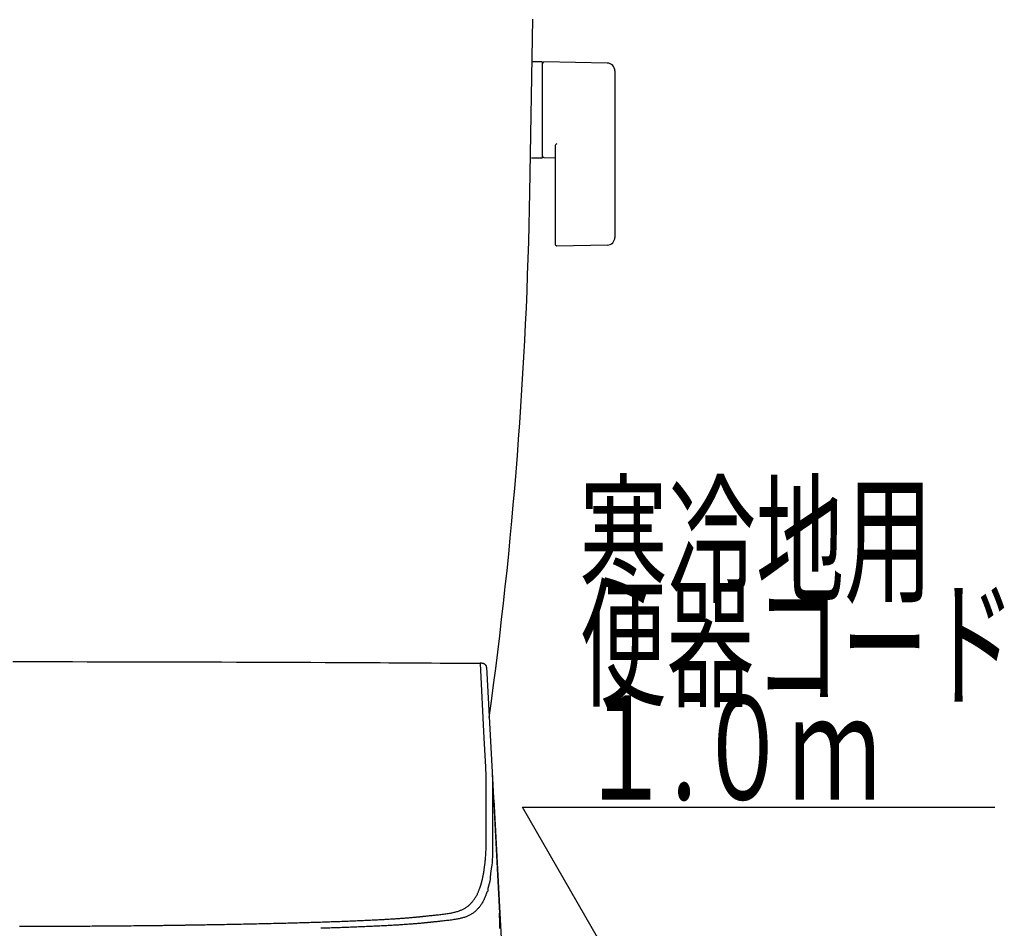
# Model space of a CAD drawing. Extents: x 1 to 2000, y 8 to 2786.
# Drawn here: x 1621 to 2000, y 923 to 1273 of the extents above; entities that cross this region are included whole.
import ezdxf
from ezdxf.enums import TextEntityAlignment as Align

# ---------------------------------------------------------------- set-up
doc = ezdxf.new("R2010")
doc.units = 0
doc.layers.get('0').update_dxf_attribs({"linetype": 'CONTINUOUS'})
doc.layers.add('タンク', color=7, linetype='CONTINUOUS')
doc.layers.add('便座', color=7, linetype='CONTINUOUS')
doc.styles.add('EXCADSTD', font='monotxt', dxfattribs={"bigfont": 'extfont'})
doc.styles.get("Standard").update_dxf_attribs({"font": 'monotxt', "bigfont": 'extfont'})
doc.dimstyles.new('ISO-25', dxfattribs={"dimtxt": 2.5, "dimasz": 2.5, "dimexe": 1.25, "dimexo": 0.625, "dimtad": 1, "dimtxsty": 'STANDARD', "dimcen": 2.5, "dimazin": 3, "dimtfac": 1, "dimtmove": 0, "dimatfit": 3})

# ---------------------------------------------------------------- blocks, each defined once
blk = doc.blocks.new('EX_NORM')
at = {"color": 0, "linetype": 'CONTINUOUS'}
for q in [(-1, 0.167), (-1, 0), (-1, -0.167)]:
    blk.add_line((0, 0), q, dxfattribs=at)

msp = doc.modelspace()

# ---------------------------------------------------------------- linework, layer by layer
at = {"layer": 'タンク', "color": 2, "linetype": 'CONTINUOUS'}
msp.add_line((1817.1599, 1206.6699), (1818.3255, 1273.4437), dxfattribs=at)
at = {"layer": 'タンク', "color": 6, "linetype": 'CONTINUOUS'}
for p, q in [((1821.9229, 1256.939), (1817.9808, 1256.939)), ((1821.9229, 1256.939), (1821.9229, 1219.939)), ((1821.9229, 1256.0225), (1821.9229, 1221.038)), ((1846.9776, 1256.4927), (1822.5229, 1256.939)), ((1849.9229, 1253.4932), (1849.9229, 1189.3847)), ((1826.9229, 1224.5163), (1826.9229, 1186.9467)), ((1821.9229, 1219.939), (1817.7281, 1219.939)), ((1822.5229, 1220.1215), (1826.9229, 1220.0412)), ((1846.9776, 1186.3852), (1827.5229, 1186.0302))]:
    msp.add_line(p, q, dxfattribs=at)
for centre, radius, start, end in [((1822.9229, 1256.0225), 1, 113.578178, 180), ((1846.9229, 1253.4932), 3, 0, 88.954573), ((1827.9229, 1224.5163), 1, 113.578178, 180), ((1822.9229, 1221.038), 1, 180, 246.421822), ((1846.9229, 1189.3847), 3, 271.045427, 0), ((1827.9229, 1186.9467), 1, 180, 246.421822)]:
    msp.add_arc(centre, radius, start, end, dxfattribs=at)
at = {"layer": 'タンク', "color": 2, "linetype": 'CONTINUOUS'}
msp.add_arc((117.4188, 1236.3394), 1700, 352.1572557, 359, dxfattribs=at)
at = {"layer": '便座', "color": 6, "linetype": 'CONTINUOUS'}
for p, q in [((1800.4992, 1023.7982), (1802.6221, 983.291)), ((1802.6221, 983.2909), (1805.4633, 929.0772)), ((1802.788, 976.8089), (1802.7806, 969.1631)), ((1803.2987, 972.6967), (1807.4272, 893.9202))]:
    msp.add_line(p, q, dxfattribs=at)
at = {"layer": '便座', "color": 6, "linetype": 'CONTINUOUS', "flags": 128}
for points in [[(1618.033, 1025.9335), (1624.0019, 1025.932), (1629.6542, 1025.9293), (1635.3041, 1025.9254), (1640.9581, 1025.9204), (1646.6225, 1025.9141), (1652.3037, 1025.9067), (1658.008, 1025.898), (1663.7418, 1025.8881), (1669.5114, 1025.8769), (1675.3234, 1025.8645), (1681.1839, 1025.8508), (1687.0994, 1025.8359), (1692.7472, 1025.8205), (1698.437, 1025.804), (1704.1559, 1025.7863), (1709.891, 1025.7673), (1715.6294, 1025.7471), (1721.3582, 1025.7255), (1727.0646, 1025.7026), (1732.7356, 1025.6783), (1738.3584, 1025.6526), (1743.92, 1025.6254), (1749.4077, 1025.5968), (1752.8132, 1025.5781), (1756.1886, 1025.5588), (1759.5381, 1025.5392), (1762.866, 1025.5193), (1766.1764, 1025.4993), (1769.4737, 1025.4792), (1772.762, 1025.4591), (1776.0455, 1025.4392), (1779.3285, 1025.4196), (1782.6152, 1025.4004), (1785.9097, 1025.3817), (1787.5573, 1025.3726), (1789.1802, 1025.3637), (1790.7503, 1025.3552), (1792.24, 1025.3473), (1793.6214, 1025.34), (1794.8667, 1025.3335), (1795.9479, 1025.3279), (1796.8374, 1025.3233), (1797.5071, 1025.3199), (1797.9294, 1025.3178), (1798.0764, 1025.317)], [(1800.4767, 1023.8175), (1800.4767, 1023.8176), (1800.4767, 1023.818), (1800.4768, 1023.8187), (1800.4769, 1023.8196), (1800.477, 1023.8207), (1800.4771, 1023.822), (1800.4772, 1023.8235), (1800.4774, 1023.8251), (1800.4776, 1023.8268), (1800.4777, 1023.8287), (1800.4779, 1023.8306), (1800.479, 1023.8424), (1800.4802, 1023.8558), (1800.4814, 1023.8706), (1800.4825, 1023.8866), (1800.4834, 1023.9037), (1800.484, 1023.9217), (1800.4843, 1023.9405), (1800.484, 1023.9599), (1800.4833, 1023.9798), (1800.4819, 1024), (1800.4798, 1024.0203), (1800.4736, 1024.0594), (1800.4646, 1024.0984), (1800.453, 1024.1373), (1800.439, 1024.176), (1800.4229, 1024.2144), (1800.4048, 1024.2525), (1800.385, 1024.2903), (1800.3636, 1024.3275), (1800.3409, 1024.3643), (1800.3171, 1024.4005), (1800.2923, 1024.436), (1800.2612, 1024.4783), (1800.229, 1024.5196), (1800.1958, 1024.5597), (1800.1617, 1024.5987), (1800.1267, 1024.6366), (1800.0909, 1024.6732), (1800.0542, 1024.7086), (1800.0167, 1024.7428), (1799.9785, 1024.7757), (1799.9396, 1024.8073), (1799.9, 1024.8376), (1799.8588, 1024.8672), (1799.817, 1024.8954), (1799.7745, 1024.9223), (1799.7313, 1024.948), (1799.6875, 1024.9724), (1799.643, 1024.9957), (1799.5978, 1025.0179), (1799.5519, 1025.039), (1799.5053, 1025.0591), (1799.458, 1025.0783), (1799.41, 1025.0967), (1799.3576, 1025.1155), (1799.3043, 1025.1334), (1799.2502, 1025.1504), (1799.1955, 1025.1665), (1799.14, 1025.1818), (1799.0839, 1025.1962), (1799.0272, 1025.2098), (1798.9699, 1025.2227), (1798.9121, 1025.2347), (1798.8538, 1025.2461), (1798.795, 1025.2567), (1798.7431, 1025.2655), (1798.6911, 1025.2737), (1798.639, 1025.2813), (1798.587, 1025.2882), (1798.5351, 1025.2944), (1798.4835, 1025.3), (1798.4323, 1025.3047), (1798.3818, 1025.3087), (1798.3318, 1025.3118), (1798.2827, 1025.314), (1798.2346, 1025.3152), (1798.2102, 1025.3155), (1798.1861, 1025.3156), (1798.1624, 1025.3154), (1798.1392, 1025.3151), (1798.1166, 1025.3146), (1798.0946, 1025.314), (1798.0734, 1025.3133), (1798.0529, 1025.3126), (1798.0332, 1025.3118), (1798.0145, 1025.311), (1797.9967, 1025.3102), (1797.9921, 1025.31), (1797.9876, 1025.3098), (1797.9834, 1025.3096), (1797.9794, 1025.3094), (1797.9757, 1025.3093), (1797.9724, 1025.3091), (1797.9696, 1025.309), (1797.9673, 1025.3089), (1797.9655, 1025.3088), (1797.9645, 1025.3088), (1797.9641, 1025.3088)], [(1800.1748, 985.3998), (1800.0584, 987.621), (1799.5927, 996.5057), (1798.0878, 1025.2132)], [(1800.3417, 978.9176), (1800.3416, 978.9276), (1800.3414, 978.9565), (1800.3411, 979.0022), (1800.3407, 979.0626), (1800.3403, 979.1358), (1800.3397, 979.2198), (1800.3391, 979.3125), (1800.3385, 979.4119), (1800.3378, 979.516), (1800.3371, 979.6229), (1800.3364, 979.7304), (1800.3354, 979.892), (1800.3343, 980.0512), (1800.3332, 980.2086), (1800.332, 980.3647), (1800.3306, 980.5203), (1800.3291, 980.6759), (1800.3273, 980.8322), (1800.3253, 980.9897), (1800.323, 981.1492), (1800.3203, 981.3111), (1800.3173, 981.4762), (1800.3126, 981.7035), (1800.3073, 981.9359), (1800.3013, 982.1719), (1800.2948, 982.4098), (1800.2878, 982.648), (1800.2804, 982.8849), (1800.2727, 983.1189), (1800.2648, 983.3484), (1800.2566, 983.5718), (1800.2484, 983.7875), (1800.2401, 983.9937), (1800.2359, 984.0951), (1800.2316, 984.1939), (1800.2274, 984.2907), (1800.2231, 984.3859), (1800.2188, 984.4799), (1800.2145, 984.573), (1800.2102, 984.6657), (1800.2058, 984.7584), (1800.2013, 984.8514), (1800.1968, 984.9453), (1800.1922, 985.0404), (1800.1899, 985.0883), (1800.1876, 985.1358), (1800.1854, 985.182), (1800.1832, 985.226), (1800.1813, 985.2669), (1800.1795, 985.3039), (1800.1779, 985.3361), (1800.1766, 985.3627), (1800.1757, 985.3827), (1800.1751, 985.3954), (1800.1748, 985.3998)], [(1802.6221, 983.291), (1802.6221, 983.291), (1802.6221, 983.291), (1802.6221, 983.291), (1802.6221, 983.291), (1802.6221, 983.291), (1802.6221, 983.291), (1802.6221, 983.291), (1802.6221, 983.291), (1802.6221, 983.291), (1802.6221, 983.291), (1802.6221, 983.291), (1802.6221, 983.2879), (1802.6221, 983.2791), (1802.6222, 983.2652), (1802.6222, 983.2465), (1802.6224, 983.2238), (1802.6226, 983.1975), (1802.6229, 983.1682), (1802.6233, 983.1365), (1802.6238, 983.1028), (1802.6244, 983.0677), (1802.6251, 983.0318), (1802.6279, 982.9348), (1802.6315, 982.8357), (1802.636, 982.7344), (1802.6412, 982.6308), (1802.6469, 982.525), (1802.6531, 982.4168), (1802.6596, 982.3063), (1802.6663, 982.1932), (1802.673, 982.0776), (1802.6797, 981.9595), (1802.6862, 981.8387), (1802.6968, 981.6227), (1802.7065, 981.4001), (1802.7153, 981.1723), (1802.7234, 980.9409), (1802.7308, 980.7074), (1802.7375, 980.4733), (1802.7437, 980.24), (1802.7493, 980.0092), (1802.7544, 979.7822), (1802.7591, 979.5606), (1802.7635, 979.346), (1802.7663, 979.2024), (1802.769, 979.062), (1802.7715, 978.9239), (1802.7738, 978.7871), (1802.776, 978.6508), (1802.778, 978.5142), (1802.7798, 978.3763), (1802.7815, 978.2362), (1802.7829, 978.0932), (1802.7842, 977.9463), (1802.7852, 977.7946), (1802.7859, 977.6689), (1802.7865, 977.5422), (1802.7869, 977.4173), (1802.7873, 977.2969), (1802.7876, 977.1838), (1802.7877, 977.0806), (1802.7879, 976.99), (1802.7879, 976.9148), (1802.788, 976.8578), (1802.788, 976.8216), (1802.788, 976.8089), (1802.788, 976.8089), (1802.788, 976.8089), (1802.788, 976.8089), (1802.788, 976.8089), (1802.788, 976.8089), (1802.788, 976.8089), (1802.788, 976.8089), (1802.788, 976.8089), (1802.788, 976.8089), (1802.788, 976.8089), (1802.788, 976.8089)], [(1800.3343, 971.2731), (1800.3343, 971.2771), (1800.3343, 971.2888), (1800.3343, 971.3075), (1800.3344, 971.3327), (1800.3344, 971.3638), (1800.3344, 971.4002), (1800.3345, 971.4413), (1800.3345, 971.4865), (1800.3346, 971.5352), (1800.3346, 971.5868), (1800.3347, 971.6408), (1800.3349, 971.8399), (1800.3352, 972.0574), (1800.3354, 972.291), (1800.3357, 972.5385), (1800.3359, 972.7976), (1800.3362, 973.0661), (1800.3365, 973.3416), (1800.3368, 973.622), (1800.3371, 973.9049), (1800.3374, 974.1882), (1800.3377, 974.4695), (1800.3379, 974.7477), (1800.3382, 975.0224), (1800.3385, 975.2942), (1800.3387, 975.5639), (1800.339, 975.8321), (1800.3392, 976.0995), (1800.3394, 976.3669), (1800.3397, 976.6348), (1800.3399, 976.9041), (1800.3401, 977.1754), (1800.3404, 977.4494), (1800.3406, 977.6451), (1800.3407, 977.8391), (1800.3409, 978.0277), (1800.341, 978.2073), (1800.3412, 978.3745), (1800.3413, 978.5257), (1800.3414, 978.6573), (1800.3415, 978.7659), (1800.3416, 978.8478), (1800.3417, 978.8995), (1800.3417, 978.9176)], [(1800.3764, 959.9068), (1800.3763, 959.9175), (1800.3761, 959.9484), (1800.3757, 959.9975), (1800.3752, 960.0626), (1800.3746, 960.142), (1800.3739, 960.2335), (1800.3731, 960.3351), (1800.3722, 960.445), (1800.3713, 960.561), (1800.3704, 960.6811), (1800.3694, 960.8035), (1800.3675, 961.0493), (1800.3656, 961.2963), (1800.3637, 961.5446), (1800.3619, 961.7947), (1800.36, 962.0469), (1800.3582, 962.3015), (1800.3564, 962.5589), (1800.3546, 962.8195), (1800.3529, 963.0835), (1800.3513, 963.3514), (1800.3497, 963.6234), (1800.3476, 964.0195), (1800.3457, 964.4232), (1800.3438, 964.8327), (1800.3422, 965.2463), (1800.3407, 965.6624), (1800.3393, 966.0794), (1800.3381, 966.4954), (1800.3371, 966.9088), (1800.3362, 967.3179), (1800.3355, 967.7211), (1800.3349, 968.1167), (1800.3346, 968.3719), (1800.3344, 968.6231), (1800.3342, 968.87), (1800.3341, 969.1126), (1800.334, 969.3507), (1800.334, 969.5844), (1800.334, 969.8135), (1800.334, 970.0378), (1800.3341, 970.2574), (1800.3341, 970.4721), (1800.3342, 970.6818), (1800.3342, 970.7641), (1800.3342, 970.8443), (1800.3342, 970.9212), (1800.3342, 970.9937), (1800.3343, 971.0605), (1800.3343, 971.1203), (1800.3343, 971.1721), (1800.3343, 971.2144), (1800.3343, 971.2462), (1800.3343, 971.2661), (1800.3343, 971.2731)], [(1803.2987, 972.6967), (1803.2449, 973.0323), (1803.1456, 973.3016)], [(1802.7806, 969.1631), (1802.7806, 969.1631), (1802.7806, 969.1631), (1802.7806, 969.1631), (1802.7806, 969.1631), (1802.7806, 969.1631), (1802.7806, 969.1631), (1802.7806, 969.1631), (1802.7806, 969.1631), (1802.7806, 969.1631), (1802.7806, 969.1631), (1802.7806, 969.1631), (1802.7806, 969.154), (1802.7806, 969.1279), (1802.7806, 969.0864), (1802.7806, 969.0314), (1802.7806, 968.9646), (1802.7806, 968.8877), (1802.7806, 968.8024), (1802.7806, 968.7106), (1802.7806, 968.614), (1802.7806, 968.5143), (1802.7806, 968.4132), (1802.7806, 968.2098), (1802.7806, 968.0073), (1802.7806, 967.8051), (1802.7806, 967.6026), (1802.7806, 967.399), (1802.7807, 967.1937), (1802.7807, 966.986), (1802.7808, 966.7753), (1802.7809, 966.5609), (1802.781, 966.3421), (1802.7812, 966.1183), (1802.7815, 965.7192), (1802.7819, 965.3059), (1802.7826, 964.8812), (1802.7834, 964.4479), (1802.7844, 964.0089), (1802.7857, 963.5668), (1802.7872, 963.1244), (1802.7891, 962.6847), (1802.7914, 962.2502), (1802.794, 961.824), (1802.797, 961.4086), (1802.7993, 961.1404), (1802.8017, 960.8776), (1802.8042, 960.6195), (1802.8067, 960.3657), (1802.8093, 960.1153), (1802.8117, 959.8678), (1802.814, 959.6226), (1802.8162, 959.379), (1802.8181, 959.1365), (1802.8197, 958.8943), (1802.821, 958.6519), (1802.8216, 958.5267), (1802.822, 958.4034), (1802.8223, 958.2842), (1802.8226, 958.171), (1802.8228, 958.0661), (1802.8229, 957.9715), (1802.823, 957.8894), (1802.8231, 957.8218), (1802.8231, 957.7709), (1802.8231, 957.7388), (1802.8231, 957.7277), (1802.8231, 957.7277), (1802.8231, 957.7277), (1802.8231, 957.7277), (1802.8231, 957.7277), (1802.8231, 957.7277), (1802.8231, 957.7277), (1802.8231, 957.7277), (1802.8231, 957.7277), (1802.8231, 957.7277), (1802.8231, 957.7277), (1802.8231, 957.7277)], [(1799.4728, 945.1286), (1799.4746, 945.1416), (1799.4797, 945.1789), (1799.4877, 945.2382), (1799.4983, 945.317), (1799.5113, 945.4128), (1799.5262, 945.5232), (1799.5428, 945.6456), (1799.5607, 945.7778), (1799.5795, 945.9172), (1799.5991, 946.0613), (1799.6189, 946.2077), (1799.6585, 946.5009), (1799.6979, 946.7941), (1799.737, 947.0881), (1799.7757, 947.3834), (1799.8137, 947.6808), (1799.8511, 947.9808), (1799.8876, 948.2841), (1799.9231, 948.5913), (1799.9575, 948.9031), (1799.9907, 949.22), (1800.0225, 949.5428), (1800.0687, 950.0529), (1800.1115, 950.576), (1800.1508, 951.1096), (1800.1866, 951.6513), (1800.2191, 952.1988), (1800.2483, 952.7495), (1800.2743, 953.3012), (1800.2969, 953.8513), (1800.3164, 954.3974), (1800.3328, 954.9372), (1800.346, 955.4683), (1800.3534, 955.8289), (1800.3595, 956.1839), (1800.3644, 956.5331), (1800.3682, 956.8762), (1800.371, 957.2129), (1800.3731, 957.543), (1800.3745, 957.8662), (1800.3754, 958.1824), (1800.3759, 958.4911), (1800.3761, 958.7923), (1800.3762, 959.0855), (1800.3762, 959.2002), (1800.3763, 959.3118), (1800.3763, 959.4188), (1800.3763, 959.5195), (1800.3763, 959.6122), (1800.3764, 959.6953), (1800.3764, 959.767), (1800.3764, 959.8256), (1800.3764, 959.8696), (1800.3764, 959.8972), (1800.3764, 959.9068)], [(1802.8231, 957.7277), (1802.8231, 957.7277), (1802.8231, 957.7277), (1802.8231, 957.7277), (1802.8231, 957.7277), (1802.8231, 957.7277), (1802.8231, 957.7277), (1802.8231, 957.7277), (1802.8231, 957.7277), (1802.8231, 957.7277), (1802.8231, 957.7277), (1802.8231, 957.7277), (1802.8231, 957.7192), (1802.8231, 957.6949), (1802.8231, 957.656), (1802.8231, 957.604), (1802.8231, 957.5403), (1802.823, 957.4664), (1802.823, 957.3837), (1802.8229, 957.2935), (1802.8227, 957.1974), (1802.8226, 957.0967), (1802.8224, 956.9929), (1802.8217, 956.6962), (1802.8207, 956.3871), (1802.8193, 956.0664), (1802.8176, 955.735), (1802.8154, 955.3937), (1802.8128, 955.0432), (1802.8098, 954.6845), (1802.8063, 954.3184), (1802.8022, 953.9456), (1802.7976, 953.567), (1802.7924, 953.1834), (1802.7841, 952.6482), (1802.7738, 952.1071), (1802.7608, 951.5623), (1802.7442, 951.0158), (1802.7233, 950.4698), (1802.6971, 949.9263), (1802.6651, 949.3874), (1802.6262, 948.8552), (1802.5798, 948.3317), (1802.525, 947.8192), (1802.461, 947.3196), (1802.414, 947.0002), (1802.3639, 946.6865), (1802.3117, 946.3777), (1802.2587, 946.073), (1802.206, 945.7717), (1802.1547, 945.473), (1802.1059, 945.176), (1802.0609, 944.8802), (1802.0206, 944.5846), (1801.9864, 944.2885), (1801.9592, 943.9911), (1801.9483, 943.8384), (1801.9394, 943.6877), (1801.9323, 943.5417), (1801.9268, 943.4031), (1801.9226, 943.2744), (1801.9196, 943.1584), (1801.9176, 943.0575), (1801.9164, 942.9745), (1801.9158, 942.9119), (1801.9155, 942.8725), (1801.9155, 942.8587), (1801.9155, 942.8587), (1801.9155, 942.8587), (1801.9155, 942.8587), (1801.9155, 942.8587), (1801.9155, 942.8587), (1801.9155, 942.8587), (1801.9155, 942.8587), (1801.9155, 942.8587), (1801.9155, 942.8587), (1801.9155, 942.8587), (1801.9155, 942.8587)], [(1798.1531, 939.4371), (1798.1542, 939.4406), (1798.1572, 939.4505), (1798.162, 939.4661), (1798.1683, 939.4868), (1798.1759, 939.5118), (1798.1847, 939.5406), (1798.1944, 939.5724), (1798.2048, 939.6065), (1798.2157, 939.6423), (1798.227, 939.679), (1798.2383, 939.716), (1798.2606, 939.7891), (1798.2825, 939.8609), (1798.304, 939.9319), (1798.3253, 940.0022), (1798.3465, 940.0724), (1798.3675, 940.1427), (1798.3885, 940.2136), (1798.4096, 940.2853), (1798.4308, 940.3582), (1798.4522, 940.4326), (1798.4739, 940.509), (1798.5209, 940.6774), (1798.5692, 940.8547), (1798.6185, 941.0394), (1798.6683, 941.2304), (1798.7183, 941.4262), (1798.7681, 941.6257), (1798.8174, 941.8274), (1798.8658, 942.0301), (1798.913, 942.2325), (1798.9585, 942.4332), (1799.0021, 942.6311), (1799.0361, 942.7904), (1799.0687, 942.9473), (1799.1001, 943.1023), (1799.1305, 943.256), (1799.16, 943.4087), (1799.1889, 943.561), (1799.2173, 943.7133), (1799.2454, 943.8661), (1799.2733, 944.0199), (1799.3014, 944.1752), (1799.3297, 944.3325), (1799.3487, 944.4383), (1799.3676, 944.5432), (1799.3859, 944.6454), (1799.4035, 944.7428), (1799.4198, 944.8335), (1799.4345, 944.9155), (1799.4474, 944.987), (1799.458, 945.046), (1799.466, 945.0906), (1799.4711, 945.1187), (1799.4728, 945.1286)], [(1801.9155, 942.8587), (1801.9155, 942.8587), (1801.9155, 942.8587), (1801.9155, 942.8587), (1801.9155, 942.8587), (1801.9155, 942.8587), (1801.9155, 942.8587), (1801.9155, 942.8587), (1801.9155, 942.8587), (1801.9155, 942.8587), (1801.9155, 942.8587), (1801.9155, 942.8587), (1801.9155, 942.851), (1801.9153, 942.8287), (1801.9149, 942.7932), (1801.9141, 942.746), (1801.9127, 942.6885), (1801.9107, 942.6222), (1801.9079, 942.5483), (1801.9042, 942.4684), (1801.8994, 942.3838), (1801.8934, 942.296), (1801.8861, 942.2064), (1801.8685, 942.0365), (1801.8461, 941.8653), (1801.8191, 941.693), (1801.7878, 941.5195), (1801.7524, 941.345), (1801.7133, 941.1697), (1801.6708, 940.9935), (1801.6251, 940.8166), (1801.5765, 940.6392), (1801.5252, 940.4612), (1801.4717, 940.2829), (1801.4118, 940.0904), (1801.3509, 939.8981), (1801.2901, 939.7065), (1801.2309, 939.5161), (1801.1746, 939.3275), (1801.1223, 939.1412), (1801.0755, 938.9578), (1801.0355, 938.7776), (1801.0035, 938.6014), (1800.9809, 938.4296), (1800.9689, 938.2627), (1800.9671, 938.1741), (1800.9675, 938.0872), (1800.9687, 938.0021), (1800.9695, 937.9188), (1800.9684, 937.8374), (1800.9642, 937.758), (1800.9555, 937.6806), (1800.9409, 937.6053), (1800.9192, 937.5323), (1800.8889, 937.4614), (1800.8488, 937.3929), (1800.8218, 937.3558), (1800.7924, 937.3199), (1800.7616, 937.2857), (1800.7304, 937.2537), (1800.7, 937.2244), (1800.6714, 937.1983), (1800.6456, 937.1758), (1800.6237, 937.1575), (1800.6067, 937.1438), (1800.5958, 937.1352), (1800.5919, 937.1323), (1800.5919, 937.1323), (1800.5919, 937.1323), (1800.5919, 937.1323), (1800.5919, 937.1323), (1800.5919, 937.1323), (1800.5919, 937.1323), (1800.5919, 937.1323), (1800.5919, 937.1323), (1800.5919, 937.1323), (1800.5919, 937.1323), (1800.5919, 937.1323)], [(1775.8623, 927.8034), (1775.8769, 927.8049), (1775.9191, 927.8092), (1775.9862, 927.8162), (1776.0754, 927.8254), (1776.1841, 927.8366), (1776.3097, 927.8496), (1776.4494, 927.864), (1776.6006, 927.8797), (1776.7606, 927.8962), (1776.9268, 927.9134), (1777.0964, 927.9309), (1777.4388, 927.9663), (1777.7842, 928.002), (1778.1325, 928.0382), (1778.4837, 928.0747), (1778.8376, 928.1117), (1779.194, 928.1491), (1779.553, 928.187), (1779.9145, 928.2255), (1780.2782, 928.2645), (1780.6442, 928.3041), (1781.0122, 928.3443), (1781.4882, 928.397), (1781.9664, 928.4509), (1782.4459, 928.5063), (1782.9256, 928.5633), (1783.4044, 928.6221), (1783.8813, 928.6829), (1784.3552, 928.7459), (1784.8252, 928.8112), (1785.29, 928.8792), (1785.7487, 928.9499), (1786.2003, 929.0236), (1786.5638, 929.0862), (1786.9221, 929.1514), (1787.2752, 929.2197), (1787.6236, 929.2916), (1787.9673, 929.3674), (1788.3066, 929.4478), (1788.6418, 929.5331), (1788.9729, 929.6239), (1789.3004, 929.7206), (1789.6243, 929.8237), (1789.945, 929.9337), (1790.2132, 930.0323), (1790.479, 930.1362), (1790.7421, 930.2455), (1791.0024, 930.3603), (1791.2596, 930.4807), (1791.5136, 930.6068), (1791.764, 930.7387), (1792.0107, 930.8764), (1792.2534, 931.0201), (1792.4919, 931.1698), (1792.726, 931.3256), (1792.9389, 931.4756), (1793.1481, 931.631), (1793.3537, 931.7919), (1793.5559, 931.9584), (1793.755, 932.1308), (1793.9511, 932.3089), (1794.1444, 932.493), (1794.3352, 932.6832), (1794.5236, 932.8795), (1794.7099, 933.082), (1794.8943, 933.291), (1795.0903, 933.5226), (1795.2837, 933.7612), (1795.4742, 934.0065), (1795.661, 934.2581), (1795.8439, 934.5154), (1796.0221, 934.7783), (1796.1952, 935.0461), (1796.3627, 935.3186), (1796.5241, 935.5953), (1796.6789, 935.8758), (1796.8264, 936.1597), (1796.9362, 936.3829), (1797.0416, 936.6075), (1797.1431, 936.8332), (1797.241, 937.0597), (1797.3357, 937.2866), (1797.4275, 937.5136), (1797.5167, 937.7403), (1797.6038, 937.9664), (1797.6891, 938.1914), (1797.7729, 938.4152), (1797.8555, 938.6372), (1797.8964, 938.7471), (1797.9365, 938.8548), (1797.9751, 938.9586), (1798.0115, 939.0566), (1798.0452, 939.1471), (1798.0755, 939.2285), (1798.1017, 939.299), (1798.1232, 939.3568), (1798.1394, 939.4003), (1798.1496, 939.4276), (1798.1531, 939.4371)], [(1800.5919, 937.1323), (1800.5884, 937.1229), (1800.5785, 937.0959), (1800.5626, 937.0531), (1800.5415, 936.9961), (1800.5158, 936.9266), (1800.4862, 936.8464), (1800.4532, 936.7571), (1800.4174, 936.6605), (1800.3796, 936.5583), (1800.3404, 936.4522), (1800.3003, 936.3438), (1800.2193, 936.125), (1800.1372, 935.9045), (1800.0538, 935.6827), (1799.9685, 935.46), (1799.8812, 935.2366), (1799.7914, 935.0128), (1799.6989, 934.7891), (1799.6032, 934.5657), (1799.5041, 934.3429), (1799.4011, 934.1212), (1799.2941, 933.9008), (1799.1499, 933.6196), (1798.9987, 933.3416), (1798.8412, 933.0671), (1798.6777, 932.7967), (1798.5088, 932.5307), (1798.3351, 932.2695), (1798.157, 932.0136), (1797.975, 931.7634), (1797.7896, 931.5193), (1797.6014, 931.2816), (1797.4108, 931.0509), (1797.2318, 930.843), (1797.0511, 930.6413), (1796.8683, 930.4456), (1796.6833, 930.2559), (1796.4959, 930.0721), (1796.3058, 929.8939), (1796.1128, 929.7214), (1795.9167, 929.5542), (1795.7173, 929.3924), (1795.5144, 929.2358), (1795.3077, 929.0843), (1795.0781, 928.9248), (1794.844, 928.7711), (1794.6057, 928.6232), (1794.3633, 928.481), (1794.1171, 928.3445), (1793.8674, 928.2137), (1793.6142, 928.0885), (1793.358, 927.9689), (1793.0987, 927.8548), (1792.8368, 927.7462), (1792.5724, 927.6431), (1792.253, 927.5268), (1791.9302, 927.4178), (1791.6036, 927.3155), (1791.2731, 927.2195), (1790.9384, 927.1294), (1790.5992, 927.0446), (1790.2555, 926.9646), (1789.9069, 926.889), (1789.5531, 926.8173), (1789.1941, 926.7491), (1788.8294, 926.6837), (1788.3689, 926.6061), (1787.9006, 926.532), (1787.4257, 926.4611), (1786.9452, 926.3933), (1786.4603, 926.3284), (1785.9721, 926.2659), (1785.4818, 926.2058), (1784.9905, 926.1478), (1784.4992, 926.0916), (1784.0093, 926.037), (1783.5217, 925.9837), (1783.1432, 925.9429), (1782.7669, 925.9027), (1782.3929, 925.8632), (1782.0214, 925.8242), (1781.6525, 925.7858), (1781.2862, 925.7478), (1780.9227, 925.7104), (1780.562, 925.6734), (1780.2043, 925.6369), (1779.8497, 925.6008), (1779.4983, 925.565), (1779.3242, 925.5473), (1779.1537, 925.5299), (1778.9896, 925.5132), (1778.8344, 925.4974), (1778.6911, 925.4828), (1778.5623, 925.4697), (1778.4507, 925.4583), (1778.3592, 925.449), (1778.2904, 925.442), (1778.2471, 925.4376), (1778.2321, 925.4361)], [(1683.1747, 924.4535), (1683.2033, 924.454), (1683.2856, 924.4553), (1683.4163, 924.4574), (1683.59, 924.4601), (1683.8014, 924.4635), (1684.0451, 924.4674), (1684.3157, 924.4717), (1684.608, 924.4764), (1684.9165, 924.4814), (1685.236, 924.4865), (1685.5611, 924.4917), (1686.2006, 924.5019), (1686.8415, 924.5121), (1687.4839, 924.5225), (1688.1285, 924.5328), (1688.7754, 924.5433), (1689.4251, 924.5539), (1690.0779, 924.5646), (1690.7342, 924.5754), (1691.3944, 924.5864), (1692.0589, 924.5976), (1692.7279, 924.6089), (1693.6821, 924.6253), (1694.6443, 924.6421), (1695.6126, 924.6593), (1696.585, 924.6767), (1697.5597, 924.6945), (1698.5346, 924.7124), (1699.5078, 924.7305), (1700.4775, 924.7487), (1701.4415, 924.767), (1702.3981, 924.7854), (1703.3452, 924.8038), (1704.2299, 924.8211), (1705.1055, 924.8385), (1705.9728, 924.8558), (1706.8329, 924.8732), (1707.6867, 924.8907), (1708.5352, 924.9082), (1709.3795, 924.9258), (1710.2204, 924.9436), (1711.0589, 924.9615), (1711.896, 924.9796), (1712.7327, 924.9979), (1713.535, 925.0156), (1714.3378, 925.0336), (1715.141, 925.0517), (1715.9445, 925.0701), (1716.7484, 925.0887), (1717.5526, 925.1075), (1718.357, 925.1265), (1719.1616, 925.1458), (1719.9663, 925.1652), (1720.7711, 925.185), (1721.576, 925.2049), (1722.3425, 925.2241), (1723.1091, 925.2436), (1723.8757, 925.2632), (1724.6425, 925.2831), (1725.4094, 925.3033), (1726.1765, 925.3237), (1726.9438, 925.3443), (1727.7113, 925.3652), (1728.4792, 925.3864), (1729.2474, 925.4079), (1730.0159, 925.4296), (1730.7424, 925.4504), (1731.4692, 925.4714), (1732.1962, 925.4927), (1732.9233, 925.5143), (1733.6504, 925.5362), (1734.3776, 925.5583), (1735.1046, 925.5807), (1735.8314, 925.6034), (1736.558, 925.6264), (1737.2843, 925.6496), (1738.0101, 925.6732), (1738.6773, 925.6951), (1739.3441, 925.7173), (1740.0105, 925.7398), (1740.6766, 925.7625), (1741.3425, 925.7856), (1742.0081, 925.8089), (1742.6735, 925.8325), (1743.3387, 925.8565), (1744.0037, 925.8807), (1744.6686, 925.9053), (1745.3335, 925.9303), (1745.9393, 925.9533), (1746.5451, 925.9766), (1747.1508, 926.0003), (1747.7563, 926.0242), (1748.3617, 926.0485), (1748.967, 926.073), (1749.572, 926.098), (1750.1768, 926.1232), (1750.7813, 926.1488), (1751.3856, 926.1748), (1751.9896, 926.2011), (1752.5348, 926.2252), (1753.0798, 926.2496), (1753.6247, 926.2744), (1754.1696, 926.2994), (1754.7144, 926.3249), (1755.2593, 926.3507), (1755.8043, 926.3769), (1756.3495, 926.4035), (1756.895, 926.4305), (1757.4408, 926.4579), (1757.987, 926.4857), (1758.4844, 926.5115), (1758.9821, 926.5376), (1759.4801, 926.5642), (1759.9783, 926.5911), (1760.4766, 926.6185), (1760.9749, 926.6463), (1761.4733, 926.6746), (1761.9716, 926.7033), (1762.4698, 926.7325), (1762.9679, 926.7622), (1763.4656, 926.7924), (1763.9086, 926.8197), (1764.3518, 926.8475), (1764.7958, 926.8758), (1765.2411, 926.9047), (1765.6882, 926.9342), (1766.1377, 926.9644), (1766.59, 926.9953), (1767.0456, 927.027), (1767.5051, 927.0595), (1767.969, 927.093), (1768.4379, 927.1274), (1768.8562, 927.1586), (1769.2773, 927.1905), (1769.6999, 927.2231), (1770.1225, 927.2564), (1770.5438, 927.2902), (1770.9624, 927.3245), (1771.3768, 927.3593), (1771.7857, 927.3946), (1772.1877, 927.4302), (1772.5814, 927.4661), (1772.9655, 927.5023), (1773.1659, 927.5217), (1773.3636, 927.5412), (1773.5593, 927.5607), (1773.7535, 927.5804), (1773.9467, 927.6003), (1774.1394, 927.6203), (1774.3323, 927.6405), (1774.5258, 927.6609), (1774.7204, 927.6816), (1774.9168, 927.7025), (1775.1154, 927.7237), (1775.2154, 927.7343), (1775.3143, 927.7449), (1775.4103, 927.7551), (1775.5017, 927.7649), (1775.5867, 927.774), (1775.6635, 927.7821), (1775.7303, 927.7893), (1775.7854, 927.7951), (1775.8269, 927.7996), (1775.8531, 927.8024), (1775.8623, 927.8034)], [(1805.6352, 923.157), (1805.6345, 923.2503), (1805.6338, 923.344), (1805.633, 923.4386), (1805.6322, 923.5346), (1805.6312, 923.6323), (1805.6302, 923.7321), (1805.6292, 923.8346), (1805.6269, 924.0479), (1805.6243, 924.2713), (1805.6212, 924.5032), (1805.6176, 924.7415), (1805.6133, 924.9846), (1805.6083, 925.2304), (1805.6024, 925.4771), (1805.5956, 925.723), (1805.5876, 925.966), (1805.5785, 926.2044), (1805.5681, 926.4363), (1805.5597, 926.5983), (1805.5509, 926.7568), (1805.5417, 926.9126), (1805.5323, 927.0664), (1805.5229, 927.2192), (1805.5136, 927.3717), (1805.5048, 927.5246), (1805.4964, 927.6789), (1805.4888, 927.8353), (1805.4821, 927.9947), (1805.4765, 928.1578), (1805.4732, 928.2774), (1805.4706, 928.3971), (1805.4684, 928.5143), (1805.4667, 928.6267), (1805.4655, 928.7318), (1805.4646, 928.8274), (1805.464, 928.9109), (1805.4636, 928.9801), (1805.4634, 929.0324), (1805.4633, 929.0656), (1805.4633, 929.0772), (1805.4633, 929.0772), (1805.4633, 929.0772), (1805.4633, 929.0772), (1805.4633, 929.0772), (1805.4633, 929.0772), (1805.4633, 929.0772), (1805.4633, 929.0772), (1805.4633, 929.0772), (1805.4633, 929.0772), (1805.4633, 929.0772), (1805.4633, 929.0772)], [(1620.5514, 923.9869), (1621.5363, 923.9882), (1622.5212, 923.9897), (1623.5002, 923.9914), (1624.4791, 923.9932), (1625.458, 923.9951), (1626.4368, 923.9973), (1627.4157, 923.9996), (1628.3946, 924.002), (1629.3734, 924.0047), (1630.3522, 924.0075), (1631.3309, 924.0104), (1632.3096, 924.0135), (1633.2882, 924.0168), (1634.2527, 924.0203), (1635.2171, 924.0238), (1636.1814, 924.0276), (1637.1458, 924.0315), (1638.1101, 924.0356), (1639.0743, 924.0399), (1640.0386, 924.0443), (1641.0028, 924.0489), (1641.967, 924.0537), (1642.9312, 924.0586), (1643.8954, 924.0638), (1644.8395, 924.069), (1645.7835, 924.0743), (1646.7275, 924.0799), (1647.6715, 924.0856), (1648.6155, 924.0915), (1649.5594, 924.0976), (1650.5033, 924.1039), (1651.4471, 924.1104), (1652.3908, 924.1171), (1653.3345, 924.1239), (1654.278, 924.1309), (1655.1953, 924.138), (1656.1134, 924.1452), (1657.0333, 924.1526), (1657.9561, 924.1603), (1658.8828, 924.1682), (1659.8142, 924.1763), (1660.7515, 924.1847), (1661.6955, 924.1933), (1662.6473, 924.2022), (1663.6078, 924.2114), (1664.578, 924.2209), (1665.5268, 924.2304), (1666.4834, 924.2401), (1667.4452, 924.2501), (1668.4102, 924.2604), (1669.3758, 924.2709), (1670.3398, 924.2817), (1671.2999, 924.2927), (1672.2536, 924.3039), (1673.1988, 924.3153), (1674.133, 924.3269), (1675.0539, 924.3387), (1675.6243, 924.3462), (1676.1892, 924.3537), (1676.7494, 924.3613), (1677.3057, 924.369), (1677.8588, 924.3768), (1678.4094, 924.3845), (1678.9583, 924.3924), (1679.5062, 924.4002), (1680.0539, 924.4082), (1680.602, 924.4161), (1681.1513, 924.4241), (1681.4253, 924.4281), (1681.6952, 924.432), (1681.9564, 924.4358), (1682.2041, 924.4394), (1682.4339, 924.4427), (1682.6409, 924.4458), (1682.8207, 924.4484), (1682.9686, 924.4505), (1683.08, 924.4521), (1683.1502, 924.4532), (1683.1747, 924.4535)], [(1778.2321, 925.4361), (1778.2231, 925.4351), (1778.1974, 925.4324), (1778.1567, 925.4281), (1778.1027, 925.4224), (1778.0371, 925.4155), (1777.9618, 925.4075), (1777.8784, 925.3987), (1777.7887, 925.3892), (1777.6944, 925.3792), (1777.5974, 925.369), (1777.4992, 925.3586), (1777.3042, 925.338), (1777.1114, 925.3176), (1776.9202, 925.2975), (1776.7301, 925.2776), (1776.5407, 925.2579), (1776.3514, 925.2384), (1776.1618, 925.2191), (1775.9712, 925.1999), (1775.7792, 925.1808), (1775.5853, 925.1619), (1775.3889, 925.143), (1775.015, 925.108), (1774.6321, 925.0732), (1774.2414, 925.0387), (1773.8444, 925.0046), (1773.4423, 924.9709), (1773.0363, 924.9377), (1772.6278, 924.9049), (1772.2181, 924.8728), (1771.8083, 924.8412), (1771.3999, 924.8102), (1770.9941, 924.7799), (1770.5315, 924.746), (1770.0735, 924.7129), (1769.6197, 924.6808), (1769.1696, 924.6494), (1768.7226, 924.6188), (1768.2784, 924.5889), (1767.8363, 924.5597), (1767.396, 924.5311), (1766.9568, 924.503), (1766.5184, 924.4754), (1766.0803, 924.4483), (1765.5777, 924.4177), (1765.0747, 924.3877), (1764.5715, 924.3581), (1764.0679, 924.329), (1763.564, 924.3004), (1763.0598, 924.2722), (1762.5553, 924.2445), (1762.0505, 924.2172), (1761.5454, 924.1903), (1761.04, 924.1637), (1760.5343, 924.1376), (1759.9654, 924.1086), (1759.3962, 924.08), (1758.8267, 924.0519), (1758.2571, 924.0242), (1757.6873, 923.9969), (1757.1174, 923.97), (1756.5475, 923.9435), (1755.9777, 923.9174), (1755.4079, 923.8916), (1754.8382, 923.8663), (1754.2688, 923.8413), (1753.6486, 923.8144), (1753.0288, 923.788), (1752.4091, 923.7619), (1751.7897, 923.7362), (1751.1704, 923.7109), (1750.5513, 923.686), (1749.9323, 923.6614), (1749.3134, 923.6371), (1748.6945, 923.6132), (1748.0757, 923.5896), (1747.4569, 923.5663), (1746.7907, 923.5415), (1746.1245, 923.5171), (1745.4583, 923.493), (1744.7923, 923.4692), (1744.1264, 923.4458), (1743.4607, 923.4226), (1742.7952, 923.3998), (1742.1299, 923.3773), (1741.465, 923.355), (1740.8004, 923.3331), (1740.1362, 923.3114), (1739.4295, 923.2886), (1738.7231, 923.2662), (1738.0171, 923.244), (1737.3113, 923.2221), (1736.6058, 923.2004)]]:
    msp.add_lwpolyline(points, dxfattribs=at)
at = {"layer": '便座', "color": 6, "linetype": 'CONTINUOUS'}
msp.add_arc((1797.7115, 1025.2244), 0.3765, 358.294841, 14.239276, dxfattribs=at)

# ---------------------------------------------------------------- texts
at = {"layer": 'タンク', "color": 2, "linetype": 'CONTINUOUS', "style": 'EXCADSTD'}
for s, width, p, p2 in [('寒冷地用', 1.034783, (1836.2534, 1052.8035), (1972.2534, 1052.8035)), ('便器コード', 1.013793, (1836.2534, 1012.8035), (2004.2534, 1012.8035)), ('１.０ｍ', 0.998361, (1836.2534, 972.8035), (1952.2534, 972.8035))]:
    msp.add_text(s, height=40, dxfattribs=dict(at, width=width)).set_placement(p, p2, align=Align.FIT)

# ---------------------------------------------------------------- leaders
at = {"layer": 'タンク', "color": 6, "linetype": 'CONTINUOUS'}
msp.add_leader([(1862.2935, 886.6628), (1814.2789, 969.8266), (1996.2422, 969.8266)], dimstyle='ISO-25', override={"dimasz": 30, "dimldrblk": 'EX_NORM'}, dxfattribs=at)

doc.saveas('drawing.dxf')
